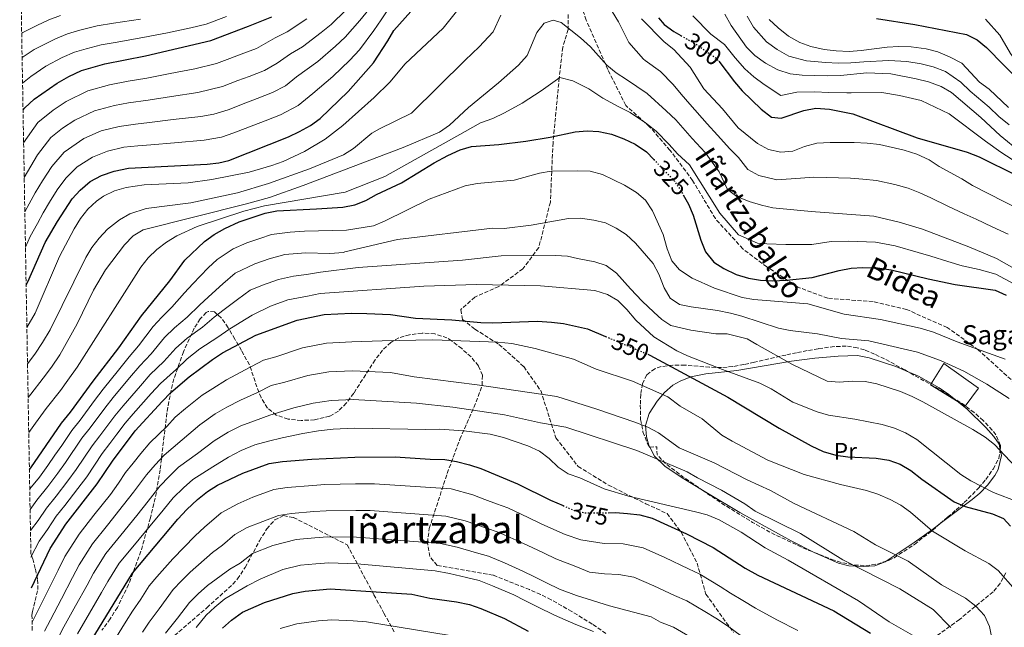
# Model space of a CAD drawing. Units: metres. Extents: x 620280 to 623708, y 4775762 to 4778136.
# Drawn here: x 620309 to 620723, y 4776065 to 4776320 of the extents above; entities that cross this region are included whole.
import ezdxf
from ezdxf.enums import TextEntityAlignment as Align

# ---------------------------------------------------------------- set-up
doc = ezdxf.new("R2010")
doc.units = ezdxf.units.M
doc.header["$MEASUREMENT"] = 0
doc.linetypes.add('DGN Style 3', pattern=[2.435891, 1.739922, -0.695969])
doc.linetypes.add('DGN Style 5', pattern=[1.217945, 0.521977, -0.695969])
for name, color, linetype, lineweight in [('Caseta-cabaña', 1, 'Continuous', 0), ('Cota de curva de nivel directora', 7, 'Continuous', 0), ('Curva de nivel directora', 30, 'Continuous', 30), ('Curva de nivel directora no vista', 30, 'DGN Style 5', 30), ('Curva de nivel intermedia', 30, 'Continuous', 0), ('Etiqueta de uso rústico', 92, 'Continuous', 0), ('Línea de cambio de uso (parcela vista)', 92, 'Continuous', 0), ('Senda', 7, 'DGN Style 3', 0), ('Texto de Borda', 7, 'Continuous', 0), ('Texto de Área (paraje) menor', 7, 'Continuous', 0), ('Zona arbolada', 92, 'DGN Style 3', 0)]:
    doc.layers.add(name, color=color, linetype=linetype, lineweight=lineweight)
doc.styles.add('Style-Arial', font='arial.ttf')

msp = doc.modelspace()

# ---------------------------------------------------------------- linework, layer by layer
at = {"layer": 'Caseta-cabaña', "color": 1, "linetype": 'Continuous', "lineweight": 0}
msp.add_polyline3d([(620711.68, 4776165.15, 335.82), (620706.16, 4776157.62, 338.21), (620691.61, 4776166.56, 337.93), (620697.13, 4776175.5, 335.15)], close=True, dxfattribs=at)
msp.add_polyline3d([(620697.13, 4776175.5, 335.15), (620691.61, 4776166.56, 337.93), (620706.16, 4776157.62, 338.21), (620711.68, 4776165.15, 335.82), (620697.13, 4776175.5, 335.15)], dxfattribs=at)
at = {"layer": 'Curva de nivel directora', "color": 30, "linetype": 'Continuous', "lineweight": 30, "flags": 128}
for points, elevation in [([(620311.91, 4776208.33), (620312.64, 4776209.75), (620319.93, 4776226.26), (620325.02, 4776235.02), (620331.24, 4776244.53), (620334.56, 4776248.26), (620338.85, 4776251.8), (620343.54, 4776254.37), (620348.87, 4776256.19), (620354.85, 4776257.46), (620387.89, 4776259.14), (620392.87, 4776259.73), (620396.96, 4776260.74), (620422.06, 4776270.64), (620426.68, 4776272.83), (620431.28, 4776275.42), (620435.37, 4776278.29), (620447.11, 4776289.58), (620457.76, 4776301.68), (620463.78, 4776310.86), (620466.27, 4776315.22), (620473.41, 4776323.15)], 300), ([(620310.61, 4776281.96), (620311.34, 4776282.77), (620315.33, 4776286.44), (620324.93, 4776293.16), (620329.9, 4776295.96), (620335.1, 4776298.38), (620345, 4776301.23), (620361.98, 4776304.59), (620389.39, 4776311.08), (620405.24, 4776316.98), (620415.08, 4776321)], 275), ([(620577.36, 4776320.6), (620579.73, 4776317.73), (620583.78, 4776314.81), (620586.8, 4776313.09)], 300), ([(620668.95, 4776320.3), (620684.97, 4776317.8), (620706.74, 4776313.55), (620711.18, 4776311.26), (620715.12, 4776308.06), (620729.76, 4776293.14)], 275), ([(620602.67, 4776302.3), (620609.25, 4776293.68), (620612.56, 4776289.93), (620620.56, 4776282.15), (620624.77, 4776278.87), (620628.91, 4776278.43), (620638.36, 4776281.62), (620643.47, 4776282.58), (620649.16, 4776282.27), (620659, 4776280.24), (620685.97, 4776270.24), (620706.92, 4776264.16), (620711.97, 4776262.19), (620727.84, 4776254.4)], 300), ([(620313.27, 4776131.02), (620313.92, 4776131.8), (620326.77, 4776150.54), (620330.49, 4776155.05), (620340.08, 4776168.12), (620350.81, 4776182.03), (620360.39, 4776195.49), (620372.26, 4776210.24), (620378.53, 4776218.82), (620386.8, 4776226.7), (620390.88, 4776229.59), (620395.32, 4776232.16), (620401.36, 4776234.89), (620412.2, 4776238.57), (620417.09, 4776239.6), (620433.76, 4776240.42), (620444.83, 4776241.08), (620449.85, 4776242.04), (620454.47, 4776243.95), (620458.93, 4776246.44), (620469.5, 4776251.28), (620483.25, 4776259.71), (620488.99, 4776262.8), (620494.06, 4776265.13), (620498.86, 4776266.58), (620510.41, 4776267.4), (620521.75, 4776268.72), (620531.96, 4776270.42), (620542.36, 4776272.75), (620547.39, 4776273.16), (620552.38, 4776272.89), (620557.6, 4776271.76), (620562.88, 4776269.82), (620567.62, 4776267.56), (620572.29, 4776264.38), (620575.39, 4776261.11)], 325), ([(620587.72, 4776246.33), (620589.93, 4776242.3), (620591.97, 4776237.73), (620595.1, 4776227.31), (620597.16, 4776222.32), (620600.57, 4776218.01), (620604.8, 4776215.34), (620609.96, 4776212.92), (620615.12, 4776211.3), (620620.27, 4776210.47), (620625.3, 4776210.25), (620631.17, 4776210.48), (620641.93, 4776211.63), (620653.29, 4776214.56), (620658.22, 4776215.52), (620663.21, 4776215.84), (620669.31, 4776215.63), (620675.01, 4776214.87), (620690.67, 4776211.05), (620701.95, 4776208.71), (620718.74, 4776206.33), (620723.33, 4776204.22)], 325), ([(620314.15, 4776081.34), (620322.05, 4776097.96), (620328.6, 4776108.06), (620341.76, 4776125.01), (620348.15, 4776134.6), (620357.74, 4776147.25), (620368.97, 4776159.63), (620372.72, 4776163.36), (620380.33, 4776169.91), (620390.15, 4776177.21), (620394.33, 4776179.95), (620408.32, 4776187.39), (620425.65, 4776193.7), (620437.08, 4776196.04), (620448.52, 4776196.61), (620454.94, 4776196.53), (620464.94, 4776196.06), (620475.34, 4776194.59), (620490.62, 4776193.78), (620502.81, 4776192.67), (620507.8, 4776192.52), (620526.63, 4776193.21), (620532.5, 4776192.91), (620537.46, 4776192.26), (620547.62, 4776190.08), (620555.19, 4776186.87)], 350), ([(620572.86, 4776179.37), (620573.69, 4776179.01), (620606.44, 4776161.37), (620628.06, 4776148.44), (620641.44, 4776140.9), (620646.54, 4776138.66), (620651.9, 4776137.06), (620656.85, 4776136.35), (620668.81, 4776135.77), (620674.15, 4776134.9), (620678.85, 4776133.21), (620683.37, 4776130.59), (620687.93, 4776126.93), (620701.57, 4776117.48), (620706.14, 4776115.45), (620717.56, 4776112.5), (620722.2, 4776110.51), (620725.22, 4776107.29)], 350), ([(620339.26, 4776059.2), (620356.62, 4776087.6), (620375.59, 4776110.18), (620379.32, 4776114.3), (620383.84, 4776118.46), (620388.01, 4776121.81), (620392.26, 4776124.44), (620402.93, 4776129.47), (620413.88, 4776133.56), (620419.54, 4776134.38), (620431.82, 4776135.38), (620449.88, 4776136.27), (620466.81, 4776136.31), (620481.59, 4776135.33), (620487.65, 4776135.22), (620492.57, 4776134.36), (620497.98, 4776132.93), (620502.77, 4776131.49), (620518.18, 4776125.03), (620532.05, 4776118.14), (620537.3, 4776115.88)], 375), ([(620556.31, 4776112.89), (620559.3, 4776112.93), (620564.35, 4776112.6), (620569.5, 4776112.01), (620574.76, 4776110.59), (620589.19, 4776104.1), (620600.4, 4776098.26), (620613.84, 4776089.66), (620619.15, 4776086.71), (620651.07, 4776071.74), (620666.45, 4776062.43)], 375), ([(620394.34, 4776064.51), (620398.12, 4776067.85), (620402.68, 4776071.22), (620411.93, 4776075.27), (620423.94, 4776078.96), (620429.01, 4776079.99), (620439.59, 4776080.91), (620460.91, 4776079.59), (620473.77, 4776078.74), (620481.33, 4776077.11), (620492.56, 4776075.48), (620498, 4776074.35), (620502.75, 4776072.78), (620512.76, 4776068.46), (620522.69, 4776063.27)], 400)]:
    msp.add_lwpolyline(points, dxfattribs=dict(at, elevation=elevation))
at = {"layer": 'Curva de nivel directora no vista', "color": 30, "linetype": 'DGN Style 5', "lineweight": 30, "flags": 128}
for points, elevation in [([(620586.8, 4776313.09), (620593.61, 4776309.21), (620601.87, 4776303.36), (620602.67, 4776302.3)], 300), ([(620575.39, 4776261.11), (620584.08, 4776251.95), (620586.9, 4776247.83), (620587.72, 4776246.33)], 325), ([(620555.19, 4776186.87), (620572.86, 4776179.37)], 350), ([(620537.3, 4776115.88), (620542.04, 4776113.84), (620546.93, 4776112.79), (620556.31, 4776112.89)], 375)]:
    msp.add_lwpolyline(points, dxfattribs=dict(at, elevation=elevation))
at = {"layer": 'Curva de nivel intermedia', "color": 30, "linetype": 'Continuous', "lineweight": 0, "flags": 128}
for points, elevation in [([(620311.62, 4776224.36), (620313.61, 4776228.78), (620316.62, 4776234.29), (620319.08, 4776238.75), (620321.74, 4776243.19), (620325, 4776248.33), (620328.61, 4776253.2), (620333.34, 4776258), (620339.82, 4776262.12), (620346.11, 4776264.63), (620352.88, 4776266.22), (620358.83, 4776266.81), (620364.26, 4776267.29), (620374.2, 4776268.16), (620386.6, 4776269.16), (620393.86, 4776270.43), (620399.17, 4776272.28), (620407.55, 4776275.56), (620412.21, 4776277.37), (620418.7, 4776279.9), (620426.07, 4776283.73), (620432.23, 4776288.8), (620440.71, 4776295.86), (620447.74, 4776302.84), (620451.82, 4776307.04), (620457.89, 4776315.16), (620461.02, 4776319.65), (620474.31, 4776339.84)], 295), ([(620554.82, 4776328.42), (620560.55, 4776318.89), (620564.99, 4776310.17), (620571.07, 4776303.18), (620571.86, 4776302.58), (620578.22, 4776297.97), (620583.51, 4776292.58), (620586.94, 4776288.53), (620590.5, 4776284.28), (620597.87, 4776276.12), (620602.23, 4776271.24), (620607.34, 4776265.63), (620610.96, 4776261.88), (620614.95, 4776256.95), (620619.51, 4776254.4), (620627.13, 4776252.5), (620637.02, 4776253.2), (620642.66, 4776253.62), (620647.94, 4776253.61), (620657.98, 4776253.21), (620663.23, 4776252.85), (620668.96, 4776252.3), (620676.59, 4776250.6), (620682.15, 4776249.03), (620687.12, 4776247.11), (620691.7, 4776244.96), (620698.82, 4776241.49), (620705.72, 4776238.31), (620710.7, 4776236.13), (620717.47, 4776232.91), (620724.24, 4776229.78)], 310), ([(620311.11, 4776253.56), (620312.52, 4776255.94), (620316.71, 4776263.08), (620322.34, 4776270.38), (620327.19, 4776274.3), (620332.37, 4776277.64), (620340.61, 4776281.5), (620348.94, 4776283.72), (620354.82, 4776284.89), (620363.12, 4776285.94), (620372.95, 4776287.53), (620384.02, 4776289.18), (620394.28, 4776291.68), (620400.81, 4776294.19), (620405.48, 4776295.97), (620411.97, 4776298.44), (620417.29, 4776301.5), (620422.95, 4776305.41), (620427.89, 4776308.43), (620435.78, 4776314.34), (620439.95, 4776317.75), (620446.11, 4776323.76)], 285), ([(620455.78, 4776324.08), (620452, 4776319.46), (620445.88, 4776312.39), (620441.76, 4776308.59), (620434.3, 4776302.15), (620425.48, 4776295.84), (620420.86, 4776292.04), (620415.33, 4776289.17), (620408.85, 4776286.67), (620404.18, 4776284.88), (620396.72, 4776281.98), (620390.76, 4776280.13), (620385.31, 4776279.17), (620373.58, 4776277.85), (620363.69, 4776276.62), (620357.83, 4776275.9), (620350.91, 4776274.97), (620343.36, 4776273.07), (620336.09, 4776269.88), (620327.84, 4776264.19), (620322.66, 4776258.14), (620318.76, 4776252.14), (620315.72, 4776247.18), (620313.14, 4776242.49), (620311.36, 4776239.08)], 290), ([(620312.22, 4776190.57), (620315.7, 4776196.63), (620325.86, 4776220.47), (620332.07, 4776232.07), (620334.71, 4776236.34), (620337.8, 4776240.24), (620341.49, 4776243.68), (620344.39, 4776245.67), (620349.06, 4776247.92), (620353.85, 4776249.33), (620361.47, 4776250.44), (620379.93, 4776251.35), (620389.82, 4776252.73), (620405.51, 4776255.82), (620415.11, 4776258.56), (620419.81, 4776260.27), (620428.81, 4776264.43), (620437.41, 4776269.6), (620444.88, 4776275.4), (620458.08, 4776287.07), (620464.6, 4776293.52), (620471.02, 4776301.29), (620487.05, 4776316.24), (620493.69, 4776324.52)], 305), ([(620690.71, 4776293.74), (620685.57, 4776295.01), (620674.88, 4776297), (620664.8, 4776297.45), (620653.79, 4776296.34), (620648.29, 4776296.25), (620637.67, 4776296.41), (620632.71, 4776297.06), (620627.44, 4776298.68), (620622.34, 4776301.55), (620617.88, 4776304.73), (620614.34, 4776308.25), (620607.83, 4776317.34), (620605.17, 4776322.08)], 290), ([(620310.04, 4776314.08), (620310.49, 4776314.38), (620316.42, 4776317.35), (620321.45, 4776319.7), (620326.4, 4776321.54)], 260), ([(620310.22, 4776303.84), (620315.3, 4776307.31), (620324.27, 4776311.79), (620329.3, 4776313.82), (620334.42, 4776315.33), (620341.69, 4776317.21), (620348.61, 4776318.24), (620359.85, 4776319.93)], 265), ([(620310.41, 4776293.17), (620313.94, 4776295.97), (620320.11, 4776300.23), (620327.09, 4776303.87), (620332.2, 4776306.1), (620337.16, 4776307.54), (620343.35, 4776309.22), (620349.25, 4776310.22), (620360.91, 4776312.26), (620371.23, 4776314.27), (620381.1, 4776316.35), (620387.45, 4776317.86), (620395.97, 4776321.06)], 270), ([(620310.85, 4776268.16), (620316.84, 4776276.57), (620323.31, 4776281.8), (620328.65, 4776285.4), (620337.85, 4776289.94), (620346.97, 4776292.47), (620354.81, 4776294.03), (620362.55, 4776295.27), (620372.33, 4776297.21), (620382.73, 4776299.19), (620391.83, 4776301.38), (620397.44, 4776303.51), (620402.12, 4776305.27), (620408.6, 4776307.71), (620416.41, 4776312.14), (620421.48, 4776314.72), (620429.8, 4776320.09)], 280), ([(620312.49, 4776175.34), (620315.53, 4776179.44), (620318.84, 4776184.28), (620321.94, 4776189.69), (620336.99, 4776219.95), (620339.5, 4776224.22), (620342.53, 4776228.16), (620346.09, 4776231.82), (620351.09, 4776235.81), (620355.49, 4776238.26), (620362.35, 4776240.49), (620381.12, 4776242.98), (620400.68, 4776247.12), (620413.64, 4776251.04), (620430.88, 4776257.13), (620445.08, 4776263.05), (620449.31, 4776265.71), (620457.09, 4776272.09), (620460.29, 4776274.03), (620473.75, 4776280.59), (620496.2, 4776302.75), (620502.08, 4776308.35), (620508, 4776314.62), (620511.17, 4776321.68)], 310), ([(620312.74, 4776161.19), (620313.9, 4776162.69), (620319.1, 4776169.42), (620322.49, 4776174), (620326.11, 4776179.15), (620333.35, 4776192.1), (620340.14, 4776206.21), (620345.27, 4776214.74), (620353.24, 4776225.35), (620356.84, 4776229.04), (620361.05, 4776231.63), (620404.49, 4776242.43), (620414.1, 4776245.17), (620428.27, 4776250.12), (620470.24, 4776266.13), (620485.39, 4776272.58), (620489.6, 4776275.49), (620497.6, 4776282.93), (620510.22, 4776293.24), (620518.66, 4776300.69), (620522.31, 4776304.72), (620526.27, 4776314.45), (620529.43, 4776318.29), (620533.12, 4776319.5), (620536.55, 4776318.54), (620544.7, 4776312.12), (620548.85, 4776308.36), (620555.7, 4776300.73), (620559.65, 4776297.43), (620563.91, 4776294.68), (620572.69, 4776288.72), (620580.55, 4776281.45), (620584.64, 4776277.75), (620591.48, 4776269.95), (620596.99, 4776264.02), (620602.91, 4776255.92), (620606.31, 4776248.58), (620610.31, 4776245.58), (620615.42, 4776243.48), (620620.57, 4776241.92), (620625.46, 4776240.88), (620641.5, 4776239.31), (620667.73, 4776237.27), (620678.38, 4776234.78), (620688.17, 4776231.8), (620707.71, 4776224.4), (620719.23, 4776219.58), (620729.93, 4776213.6)], 315), ([(620570.27, 4776320.17), (620579.81, 4776310.49), (620583.76, 4776307.21), (620590.66, 4776299.83), (620596.36, 4776290.81), (620604.25, 4776282.29), (620610.86, 4776274.43), (620619.02, 4776267.84), (620623.6, 4776265.32), (620628.8, 4776264.11), (620633.78, 4776264.53), (620638.64, 4776266.49), (620643.82, 4776267.93), (620649.4, 4776268.3), (620659.5, 4776268.28), (620665.02, 4776267.95), (620670.2, 4776267.33), (620680.58, 4776265.08), (620685.91, 4776263.29), (620691.08, 4776260.9), (620695.24, 4776258.12), (620704.8, 4776252.96), (620709.24, 4776250.14), (620729.25, 4776239.98)], 305), ([(620591.76, 4776321.38), (620599.32, 4776313.67), (620605.09, 4776309.3), (620609.62, 4776303.82), (620613.57, 4776299.2), (620617.45, 4776295.74), (620621.79, 4776292.56), (620628.74, 4776287.97), (620635.53, 4776289.34), (620643.07, 4776289.46), (620648.73, 4776289.26), (620656.41, 4776289.05), (620658.22, 4776289.09), (620671.22, 4776289.15), (620678.6, 4776287.93), (620687.7, 4776285.92), (620699.45, 4776280.29), (620714.74, 4776268.83), (620721.08, 4776264.19), (620728.62, 4776259.3)], 295), ([(620614.61, 4776321.23), (620617.31, 4776316.55), (620622.75, 4776310.51), (620627.15, 4776307.18), (620632.05, 4776304.44), (620639.53, 4776302.48), (620647.65, 4776301.74), (620652.88, 4776301.48), (620658.12, 4776301.65), (620663.63, 4776302.1), (620674.11, 4776302.62), (620681.64, 4776302.2), (620687.68, 4776301.29), (620692.66, 4776300.02), (620697.85, 4776298.01), (620704.3, 4776293.53), (620708.21, 4776289.78), (620716.26, 4776282.99), (620720.34, 4776279.18), (620724.68, 4776275.67)], 285), ([(620623.88, 4776319.83), (620627.63, 4776316.3), (620631.96, 4776312.82), (620636.66, 4776310.19), (620641.39, 4776308.55), (620647.01, 4776307.24), (620651.97, 4776306.63), (620657.48, 4776306.46), (620662.47, 4776306.76), (620673.33, 4776308.24), (620678.32, 4776308.49), (620683.48, 4776308.32), (620689.78, 4776307.56), (620694.61, 4776306.3), (620699.59, 4776304.24), (620704.78, 4776301.51), (620712.21, 4776293.61), (620716.24, 4776290.63), (620724.35, 4776282.96)], 280), ([(620714.71, 4776319.97), (620720.63, 4776313.25), (620725.13, 4776305.63), (620728.83, 4776300.53), (620732.78, 4776297.46), (620737.25, 4776294.87), (620746.07, 4776288.98), (620750.66, 4776287.01), (620760.82, 4776284.46), (620765.92, 4776283.89), (620776.04, 4776284.24), (620785.96, 4776286.34), (620791.43, 4776286.87), (620796.7, 4776286.97), (620811.76, 4776284.46), (620817.45, 4776284.21), (620822.22, 4776282.69), (620827.08, 4776279.74), (620831.1, 4776276.63), (620835, 4776272.86), (620837.7, 4776268.65), (620839.88, 4776264.09), (620844.01, 4776249.38), (620848.44, 4776228.96)], 270), ([(620313, 4776146.55), (620315.82, 4776150.42), (620320.34, 4776156.62), (620326.27, 4776164.25), (620329.45, 4776168.56), (620333.39, 4776174.01), (620360.07, 4776215.86), (620363.15, 4776219.82), (620366.76, 4776223.33), (620370.8, 4776226.41), (620375.16, 4776229.06), (620383.64, 4776232.92), (620403.25, 4776239.4), (620411.94, 4776241.63), (620445.91, 4776247.42), (620462.51, 4776253.96), (620496.17, 4776272.84), (620502.66, 4776276.52), (620507.88, 4776278.33), (620512.8, 4776280.61), (620520.2, 4776284.7), (620528.08, 4776289.88), (620535.9, 4776295.52), (620541.42, 4776294.1), (620548.12, 4776290.76), (620554.04, 4776286.81), (620560.75, 4776283.22), (620565.47, 4776280.84), (620571.99, 4776276.44), (620576.42, 4776272.92), (620581.83, 4776267.37), (620585.33, 4776263.54), (620590.35, 4776258.89), (620603.1, 4776238.61), (620610.91, 4776229.56), (620619, 4776225.99), (620622.87, 4776225.68), (620630.8, 4776225.44), (620641.71, 4776225.47), (620649.89, 4776226.74), (620657.34, 4776226.83), (620668.52, 4776226.45), (620676.7, 4776224.82), (620686.45, 4776222.15), (620691.76, 4776220.54), (620698.88, 4776218.26), (620704.83, 4776216.55), (620712.08, 4776214.89), (620718.98, 4776212.95), (620726.63, 4776208.91)], 320), ([(620729.41, 4776264.21), (620720.89, 4776271.2), (620712.65, 4776278.78), (620700.4, 4776289.19), (620696.1, 4776291.77), (620690.71, 4776293.74)], 290), ([(620313.42, 4776122.86), (620317.46, 4776127.84), (620320.95, 4776132.72), (620324.01, 4776137.04), (620326.83, 4776141.17), (620331.05, 4776147.35), (620334.62, 4776151.76), (620340.67, 4776159.94), (620344.28, 4776164.69), (620350.74, 4776172.75), (620355.19, 4776178.29), (620359.03, 4776182.86), (620365.18, 4776190.97), (620368.85, 4776194.95), (620373.07, 4776199.08), (620378.44, 4776205.12), (620381.83, 4776208.9), (620388.32, 4776215.63), (620392.04, 4776219.18), (620398.86, 4776223.55), (620404.63, 4776226.08), (620410, 4776227.94), (620414.89, 4776229.6), (620422.8, 4776230.62), (620428.76, 4776231.06), (620446.44, 4776231.44), (620457.76, 4776233.21), (620462.36, 4776235.17), (620481.13, 4776244.5), (620496.28, 4776250.1), (620501.2, 4776250.97), (620516.78, 4776252.44), (620527.4, 4776255.42), (620532.34, 4776256.19), (620543.32, 4776256.4), (620548.65, 4776256.18), (620553.91, 4776254.76), (620563.09, 4776250.39), (620568.14, 4776247.25), (620571.96, 4776244.03), (620574.87, 4776239.57), (620579.37, 4776229.62), (620580.97, 4776223.57), (620582.93, 4776218.58), (620586.19, 4776214.79), (620591.47, 4776211.29), (620600.94, 4776207.18), (620612.5, 4776203.15), (620617.43, 4776202.31), (620640.08, 4776200.49), (620655.38, 4776196.19), (620670.66, 4776193.98), (620687.2, 4776190.29), (620692.83, 4776188.7), (620702.75, 4776184.56), (620722.99, 4776177.26)], 330), ([(620313.57, 4776114.3), (620316.38, 4776118.14), (620321.01, 4776123.88), (620325.16, 4776129.52), (620328.45, 4776134.03), (620335.32, 4776144.16), (620338.76, 4776148.47), (620344.94, 4776156.77), (620348.49, 4776161.25), (620355.3, 4776169.47), (620359.58, 4776174.56), (620364.36, 4776179.62), (620369.97, 4776186.45), (620374.17, 4776190.51), (620379.49, 4776194.89), (620384.62, 4776200), (620388.45, 4776203.52), (620394.5, 4776209), (620399.73, 4776213.4), (620407.9, 4776217.26), (620413.91, 4776219.38), (620420.51, 4776221.24), (620429.2, 4776221.97), (620439.34, 4776221.69), (620445.15, 4776222.03), (620445.65, 4776222.39), (620467.79, 4776227.49), (620507.7, 4776232.31), (620512.6, 4776232.17), (620523.88, 4776233.48), (620539.67, 4776236.29), (620544.67, 4776236.49), (620550.23, 4776235.66), (620555.12, 4776234.5), (620559.63, 4776232.35), (620563.85, 4776229.59), (620567.7, 4776226), (620575.1, 4776217.43), (620577.49, 4776213.04), (620579.77, 4776207.2), (620582.29, 4776202.89), (620586.19, 4776200.31), (620591.08, 4776199.27), (620602.12, 4776197.8), (620607.56, 4776196.66), (620612.4, 4776195.41), (620627.72, 4776190.32), (620632.61, 4776189.29), (620644.19, 4776187.92), (620654.24, 4776185.99), (620665.63, 4776185.01), (620686.11, 4776180.24), (620695.75, 4776176.78), (620705.58, 4776172.23), (620715.26, 4776166.81), (620724.59, 4776160.82)], 335), ([(620313.73, 4776105.42), (620316.89, 4776109.69), (620320.45, 4776114.78), (620324.56, 4776119.92), (620329.37, 4776126.31), (620332.88, 4776131.02), (620339.6, 4776140.98), (620342.9, 4776145.17), (620349.21, 4776153.6), (620352.69, 4776157.82), (620359.85, 4776166.19), (620363.96, 4776170.83), (620369.68, 4776176.39), (620374.76, 4776181.93), (620379.5, 4776186.08), (620385.91, 4776190.69), (620390.8, 4776194.88), (620395.07, 4776198.15), (620400.67, 4776202.37), (620405.94, 4776206.32), (620411.17, 4776208.44), (620417.83, 4776210.82), (620424.22, 4776212.16), (620429.65, 4776212.88), (620435.44, 4776213.76), (620451.25, 4776215.74), (620495.08, 4776218.84), (620511.35, 4776220.74), (620534.09, 4776220.8), (620539.14, 4776220.48), (620543.33, 4776219.5), (620550.62, 4776218.19), (620555.42, 4776216.57), (620559.76, 4776213.43), (620565.69, 4776206.83), (620570.58, 4776201.71), (620575.46, 4776197.08), (620578.8, 4776193.92), (620582.62, 4776191.52), (620590.93, 4776189.49), (620601.48, 4776188.02), (620606.24, 4776187.89), (620614.55, 4776185.86), (620618.66, 4776183.47), (620633.69, 4776175.05), (620648.26, 4776168.11), (620653.25, 4776167.68), (620658.9, 4776168.11), (620664.13, 4776167.98), (620669.11, 4776166.92), (620679, 4776163.7), (620683.92, 4776161.72), (620688.37, 4776159.46), (620709.41, 4776147.83), (620714.54, 4776144.66), (620718.46, 4776141.57), (620733.76, 4776125.28)], 340), ([(620313.92, 4776094.26), (620317.39, 4776101.02), (620320.83, 4776105.92), (620324.53, 4776111.42), (620328.11, 4776115.97), (620333.58, 4776123.11), (620337.32, 4776128.01), (620343.88, 4776137.79), (620347.04, 4776141.88), (620350.04, 4776145.87), (620353.47, 4776150.42), (620356.9, 4776154.39), (620364.41, 4776162.91), (620368.34, 4776167.1), (620375, 4776173.15), (620379.55, 4776177.41), (620384.82, 4776181.64), (620392.33, 4776186.49), (620396.98, 4776189.77), (620401.7, 4776192.77), (620406.84, 4776195.73), (620414.44, 4776199.63), (620421.74, 4776202.26), (620430.1, 4776203.79), (620435.32, 4776204.86), (620478.88, 4776207.95), (620501.05, 4776208.64), (620527.92, 4776208.16), (620550.71, 4776206.2), (620555.99, 4776204.51), (620560.27, 4776201.94), (620564.12, 4776198.19), (620567.92, 4776193.74), (620575.47, 4776186.71), (620585.04, 4776180.81), (620589.59, 4776178.73), (620604.32, 4776172.98), (620619.97, 4776167.25), (620624.71, 4776164.9), (620633.8, 4776159.32), (620643.94, 4776155.24), (620648.73, 4776153.78), (620659.88, 4776152.18), (620671.31, 4776149.92), (620676.49, 4776148.41), (620681.06, 4776146.39), (620685.79, 4776143.6), (620704.33, 4776128.98), (620708.54, 4776126.29), (620718.02, 4776121.41), (620728.2, 4776117.52)], 345), ([(620314.4, 4776066.98), (620316.34, 4776070.94), (620320.81, 4776079.87), (620325.29, 4776088.81), (620328.1, 4776094.48), (620334.2, 4776103.97), (620340.39, 4776111.82), (620347.3, 4776120.59), (620350.74, 4776125.37), (620353.64, 4776129.72), (620356.8, 4776133.73), (620360.12, 4776137.75), (620363.79, 4776142.16), (620370.92, 4776149.04), (620374.53, 4776153.02), (620378.76, 4776156.58), (620385.78, 4776162.17), (620390.25, 4776165.02), (620396.03, 4776168.64), (620403.9, 4776172.79), (620411.56, 4776176.87), (620416.78, 4776178.36), (620427.88, 4776182.08), (620438.02, 4776184.01), (620448.66, 4776184.54), (620461.39, 4776185.06), (620482.61, 4776185.38), (620510, 4776184.43), (620515.79, 4776183.85), (620525.65, 4776181.85), (620541.72, 4776177.3), (620551.25, 4776173.09), (620566.53, 4776168.09), (620581.35, 4776161.5), (620586.44, 4776157.68), (620595.7, 4776152.23), (620604, 4776145.5), (620608.28, 4776142.91), (620623.26, 4776134.92), (620638.55, 4776129.01), (620653.83, 4776124.74), (620664.77, 4776122.28), (620669.51, 4776120.72), (620674.68, 4776118.42), (620679.14, 4776116.06), (620683.2, 4776113.13), (620692.36, 4776105.23), (620706.14, 4776096.98), (620716.01, 4776091.65), (620720.05, 4776088.71), (620727.1, 4776080.55)], 355), ([(620319.65, 4776063.18), (620322.07, 4776068.01), (620326.73, 4776076.84), (620331.39, 4776085.67), (620334.15, 4776090.99), (620339.81, 4776099.88), (620346.06, 4776107.68), (620352.85, 4776116.17), (620356.95, 4776121.57), (620362.43, 4776128.87), (620366.05, 4776132.93), (620369.85, 4776137.08), (620377.39, 4776143.43), (620384.8, 4776149.81), (620391.24, 4776154.43), (620396.15, 4776157.16), (620401.91, 4776160.07), (620409.06, 4776163.29), (620414.8, 4776166.35), (620420.54, 4776167.61), (620430.12, 4776170.47), (620438.97, 4776171.97), (620448.96, 4776172.47), (620464.85, 4776171.7), (620474.86, 4776169.92), (620501.28, 4776166.6), (620534.65, 4776161.65), (620551.53, 4776156.32), (620567.44, 4776150.88), (620572.91, 4776148.73), (620577.33, 4776146.4), (620586.07, 4776140.1), (620600.72, 4776133.8), (620614.62, 4776126.76), (620624.47, 4776122.18), (620634.37, 4776116.82), (620659.34, 4776105.02), (620668.48, 4776099.48), (620682.15, 4776092.65), (620696.17, 4776082.68), (620706.3, 4776077.02), (620710.61, 4776073.65), (620714.2, 4776069.72), (620716.33, 4776065.19), (620717.28, 4776060.26)], 360), ([(620325.25, 4776060.09), (620327.8, 4776065.07), (620332.64, 4776073.81), (620337.49, 4776082.54), (620340.2, 4776087.51), (620345.41, 4776095.79), (620351.72, 4776103.54), (620358.39, 4776111.75), (620363.16, 4776117.78), (620368.06, 4776124.02), (620371.98, 4776128.11), (620375.9, 4776131.99), (620383.85, 4776137.81), (620390.85, 4776143.03), (620396.7, 4776146.69), (620402.06, 4776149.29), (620407.79, 4776151.51), (620414.21, 4776153.79), (620424.3, 4776156.87), (620432.35, 4776158.85), (620439.91, 4776159.94), (620449.27, 4776160.4), (620475.81, 4776158.91), (620491, 4776157.2), (620512.79, 4776154.03), (620527.83, 4776150.67), (620538.43, 4776148.78), (620568.28, 4776139.03), (620589.44, 4776130.13), (620593.72, 4776127.56), (620603.83, 4776122.42), (620613.63, 4776116.66), (620617.93, 4776113.56), (620636.98, 4776104.17), (620654.76, 4776093.11), (620678.76, 4776080.99), (620692.75, 4776072.29), (620700.09, 4776064.77)], 365), ([(620333.53, 4776062.14), (620338.56, 4776070.77), (620343.59, 4776079.4), (620346.25, 4776084.02), (620351.02, 4776091.69), (620357.39, 4776099.4), (620363.94, 4776107.34), (620369.38, 4776113.98), (620373.69, 4776119.16), (620377.91, 4776123.28), (620381.95, 4776126.9), (620390.32, 4776132.19), (620396.89, 4776136.25), (620402.16, 4776138.96), (620407.97, 4776141.42), (620413.66, 4776142.94), (620419.37, 4776144.28), (620428.06, 4776146.12), (620434.58, 4776147.24), (620440.86, 4776147.9), (620449.58, 4776148.33), (620479.66, 4776147.85), (620485.34, 4776148.01), (620495.73, 4776147.3), (620506.67, 4776145.83), (620512.3, 4776144.42), (620522.48, 4776140.93), (620527.4, 4776138.77), (620531.42, 4776135.67), (620535.28, 4776132.01), (620539.47, 4776129.28), (620544.38, 4776127.53), (620554.59, 4776122.9), (620564.84, 4776119.79), (620592.99, 4776113.29), (620597.88, 4776111.96), (620602.89, 4776109.89), (620612.12, 4776104.72), (620622.18, 4776098.12), (620631.76, 4776092.97), (620661.37, 4776075.88), (620674.18, 4776067.13), (620688.97, 4776058.74)], 370), ([(620349.17, 4776059.74), (620353.93, 4776067.38), (620356.61, 4776071.61), (620360.03, 4776076.58), (620363.49, 4776082.24), (620366.74, 4776086.05), (620370.07, 4776089.78), (620373.55, 4776093.51), (620382.86, 4776103.2), (620386.8, 4776106.79), (620393.75, 4776112.8), (620400.77, 4776116.61), (620407.13, 4776119.37), (620415.89, 4776122.64), (620421.44, 4776123.5), (620432.26, 4776124.39), (620437.37, 4776124.68), (620450.13, 4776125.05), (620458.15, 4776125.07), (620490.33, 4776122.91), (620499.47, 4776120.47), (620504.42, 4776118.4), (620509.36, 4776116.67), (620514.14, 4776114.89), (620522.61, 4776110.85), (620528.19, 4776108.2), (620533.39, 4776105.88), (620538.17, 4776103.73), (620544.79, 4776101.59), (620554.53, 4776100.04), (620562.58, 4776099.83), (620570.91, 4776098.21), (620580.03, 4776094.18), (620590.04, 4776089.39), (620594.81, 4776087.12), (620603.23, 4776081.9), (620607.63, 4776079.13), (620612.74, 4776076.1), (620618.05, 4776072.8), (620627.04, 4776068.02), (620635.91, 4776063.47)], 380), ([(620360.78, 4776062.76), (620363.53, 4776066.96), (620367.76, 4776072.63), (620373.64, 4776080.66), (620377.08, 4776084.29), (620380.83, 4776087.94), (620390.13, 4776096.22), (620394.28, 4776099.28), (620399.49, 4776103.78), (620404.75, 4776106.64), (620411.33, 4776109.26), (620417.9, 4776111.72), (620423.33, 4776112.62), (620432.69, 4776113.4), (620437.93, 4776113.74), (620450.38, 4776113.84), (620456.39, 4776113.85), (620488.08, 4776111.46), (620496.17, 4776109.45), (620505.16, 4776106.37), (620510.11, 4776104.76), (620517.65, 4776101.33), (620524.34, 4776098.27), (620529.34, 4776095.95), (620534.3, 4776093.61), (620542.65, 4776090.39), (620548.49, 4776087.9), (620554.77, 4776087.21), (620560.8, 4776087.05), (620567.05, 4776085.84), (620575.43, 4776082.21), (620584.12, 4776078.21), (620589.23, 4776075.99), (620596.84, 4776071.44), (620601.42, 4776068.6), (620606.33, 4776065.48), (620612.19, 4776061.12)], 385), ([(620370.45, 4776062.31), (620375.5, 4776068.68), (620380.54, 4776075.28), (620384.09, 4776078.81), (620388.11, 4776082.37), (620397.39, 4776089.24), (620401.76, 4776091.76), (620406.93, 4776095.82), (620415.54, 4776099.16), (620425.22, 4776101.74), (620433.12, 4776102.4), (620438.48, 4776102.79), (620450.64, 4776102.62), (620485.83, 4776100.01), (620492.88, 4776098.43), (620500.96, 4776096.08), (620506.07, 4776094.62), (620512.68, 4776091.82), (620520.48, 4776088.33), (620525.29, 4776086.01), (620530.43, 4776083.5), (620535.84, 4776080.9), (620542.98, 4776078.11), (620556.87, 4776073.79), (620574.3, 4776069.27), (620578.2, 4776067.03), (620583.64, 4776064.86), (620590.45, 4776060.99)], 390), ([(620383.23, 4776064.73), (620387.44, 4776069.89), (620391.1, 4776073.33), (620395.39, 4776076.79), (620404.66, 4776082.26), (620410.14, 4776085.08), (620419.74, 4776089.06), (620427.12, 4776090.87), (620433.56, 4776091.41), (620439.04, 4776091.85), (620450.89, 4776091.41), (620483.58, 4776088.56), (620489.58, 4776087.41), (620496.76, 4776085.78), (620502.04, 4776084.48), (620507.72, 4776082.3), (620516.62, 4776078.39), (620521.24, 4776076.08), (620526.56, 4776073.38), (620533.77, 4776069.93), (620542.62, 4776065.95), (620550.06, 4776063.01)], 395), ([(620418.55, 4776064.33), (620425.56, 4776066.33), (620434.59, 4776067.55), (620440.27, 4776068), (620449.26, 4776067.48), (620454.84, 4776067.18), (620496.76, 4776060.34)], 405)]:
    msp.add_lwpolyline(points, dxfattribs=dict(at, elevation=elevation))
at = {"layer": 'Línea de cambio de uso (parcela vista)', "color": 92, "linetype": 'Continuous', "lineweight": 0}
for points in [[(620573.6879, 4776140.4776, 364.3982), (620573.3, 4776141.18, 364.32), (620572.29, 4776144.8, 363.75), (620572, 4776149.46, 361.98), (620573.54, 4776154.5, 359.29), (620576.81, 4776159.67, 356.28), (620579.92, 4776163.28, 354.57), (620583.47, 4776166.4, 353.02), (620586.42, 4776168.13, 352.01), (620591.01, 4776169.86, 350.64), (620597.27, 4776171.15, 348.81), (620610.34, 4776172.59, 344.55), (620633.19, 4776176.48, 340.28), (620642.97, 4776177.68, 338.25), (620647.89, 4776178.18, 337.42), (620652.81, 4776178.64, 337.08), (620661, 4776178.86, 337.08), (620665.89, 4776177.89, 337.08), (620677.09, 4776174.28, 337.08), (620681.9675, 4776172.1629, 337.1371)], [(620681.9675, 4776172.1629, 337.1371), (620686.49, 4776170.2, 337.19), (620695.19, 4776165.32, 337.78), (620699.35, 4776162.53, 338.05), (620701.4205, 4776160.8703, 338.0748)], [(620701.4205, 4776160.8703, 338.0748), (620706.86, 4776156.51, 338.14), (620714.81, 4776148.6, 338.14), (620718.16, 4776144.91, 338.14), (620720.46, 4776141.65, 338.14), (620720.8918, 4776139.3538, 338.9447)], [(620595.812, 4776122.3955, 368.4083), (620588.06, 4776127.18, 368.02), (620583.93, 4776129.74, 367.25), (620580.05, 4776132.49, 366.08), (620575.78, 4776136.69, 364.82), (620573.6879, 4776140.4776, 364.3982)], [(620720.8918, 4776139.3538, 338.9447), (620721.34, 4776136.97, 339.78), (620720.01, 4776131.07, 341.62), (620718.63, 4776128.49, 342.41), (620715.54, 4776124.48, 343.83), (620712.26, 4776121.09, 345.3), (620709.06, 4776118.39, 346.68), (620695.6385, 4776108.3158, 353.5848)], [(620642.7663, 4776096.2367, 366.4151), (620633.02, 4776101.06, 366.95), (620611.49, 4776112.93, 368.26), (620598.64, 4776120.65, 368.55), (620595.812, 4776122.3955, 368.4083)], [(620695.6385, 4776108.3158, 353.5848), (620692.46, 4776105.93, 355.22), (620684.72, 4776100.41, 357.97), (620673.0102, 4776092.5552, 361.4965)], [(620673.0102, 4776092.5552, 361.4965), (620672.6, 4776092.28, 361.62), (620668.21, 4776090.63, 363.69), (620663.55, 4776090.35, 365.65), (620657.28, 4776090.66, 365.94), (620652.94, 4776091.76, 365.88), (620643.77, 4776095.74, 366.36), (620642.7663, 4776096.2367, 366.4151)]]:
    msp.add_polyline3d(points, dxfattribs=at)
at = {"layer": 'Senda', "color": 7, "linetype": 'DGN Style 3', "lineweight": 0}
for points in [[(620727.19, 4776167.12, 332.58), (620711.64, 4776181.24, 330.05), (620698.59, 4776190.65, 329.08), (620681.54, 4776198.18, 328.46), (620667.49, 4776201.47, 328.31), (620648.42, 4776202.88, 327.97), (620635.88, 4776207.59, 326.55), (620622.83, 4776216.06, 323.14), (620612.8, 4776223.59, 321.51), (620601.26, 4776236.29, 321.11), (620591.73, 4776252.29, 321.37), (620582.2, 4776264.99, 320.74), (620573.67, 4776274.87, 320.1), (620563.63, 4776283.81, 319.11), (620556.11, 4776298.87, 315.47), (620547.07, 4776319.57, 313.08), (620542.06, 4776333.69, 310.6)], [(620539.46, 4776321.99, 313.81), (620539.46, 4776315.64, 315), (620537.22, 4776308.16, 316.38), (620535.72, 4776295.46, 319.98), (620533.11, 4776268.19, 325.79), (620531.99, 4776243.16, 333.07), (620527.14, 4776224.21, 338.65), (620520.42, 4776215.24, 342.19), (620510.33, 4776207.77, 345.22), (620500.32, 4776203.35, 346.69), (620494.34, 4776198.11, 348.52), (620495.09, 4776194.01, 349.8), (620500.32, 4776189.9, 351.32), (620510.4, 4776183.54, 355.23), (620520.86, 4776174.2, 357.83), (620527.96, 4776164.12, 360.08), (620534.31, 4776144.32, 367.06), (620543.64, 4776132.36, 368.73), (620556.34, 4776124.51, 369.47), (620572.03, 4776116.67, 371.76), (620580.99, 4776112.56, 372.93), (620586.97, 4776104.71, 375.14), (620593.57, 4776091.78, 378.52), (620597.3, 4776078.71, 382.36), (620608.88, 4776062.64, 385.3)]]:
    msp.add_polyline3d(points, dxfattribs=at)
at = {"layer": 'Zona arbolada', "color": 92, "linetype": 'DGN Style 3', "lineweight": 0, "flags": 128}
for points, elevation in [([(620701.4205, 4776160.8703), (620697.39, 4776163.46), (620681.9675, 4776172.1629)], 351.34), ([(620573.6879, 4776140.4776), (620576.69, 4776140.56), (620576.78, 4776137.28), (620580.21, 4776133.68), (620587.61, 4776127.98), (620595.812, 4776122.3955)], 371.83), ([(620595.812, 4776122.3955), (620604.03, 4776116.8), (620616.87, 4776108.85), (620625.8, 4776103.93), (620639.4, 4776097.57), (620642.7663, 4776096.2367)], 371.83)]:
    msp.add_lwpolyline(points, dxfattribs=dict(at, elevation=elevation))
at = {"layer": 'Zona arbolada', "color": 92, "linetype": 'DGN Style 3', "lineweight": 0}
for points in [[(620314.47, 4776063.53, 378.63), (620314.35, 4776069.96, 375.96), (620314.56, 4776071.4, 375.38), (620316.84, 4776080.69, 371.58), (620316.72, 4776085.19, 369.52), (620315.75, 4776089.46, 367.2), (620314.61, 4776093.74, 364.42), (620313.9, 4776095.64, 363), (620309.2, 4776361.43, 239.04)], [(620555.34, 4776062.26, 396.95), (620549.58, 4776066.17, 396.23), (620541.02, 4776071.44, 396.23), (620532.3, 4776076.41, 396.67), (620527.84, 4776078.64, 396.65), (620523.29, 4776080.63, 396.27), (620507.94, 4776086.7, 394.08), (620484.45, 4776090.74, 394.05), (620481.39, 4776094.54, 393.57), (620480.38, 4776100.33, 392.69), (620481.14, 4776106.26, 391.57), (620488.69, 4776129.43, 386.25), (620493.99, 4776143.71, 382.73), (620499.92, 4776157.12, 378.99), (620503.36, 4776166.31, 376.26), (620503.48, 4776170.57, 374.43), (620501.76, 4776174.54, 372.02), (620498.7, 4776178.25, 369.44), (620494.79, 4776181.74, 367.13), (620490.52, 4776185.04, 365.49), (620488.58, 4776186.26, 365.05), (620483.52, 4776187.93, 364.38), (620478.11, 4776188.26, 364.19), (620472.9, 4776187.6, 364.44), (620468.41, 4776186.32, 365.09), (620464.97, 4776184.37, 365.86), (620461.54, 4776181.13, 366.71), (620458.38, 4776177.03, 367.56), (620449.44, 4776163, 370.14), (620446.33, 4776158.86, 371), (620442.99, 4776155.55, 371.87), (620439.33, 4776153.4, 372.74), (620432.96, 4776151.9, 373.97), (620427.44, 4776151.6, 374.9), (620421.89, 4776152.19, 375.83), (620416.93, 4776153.87, 376.73), (620413.18, 4776156.84, 377.57), (620410.53, 4776161.19, 377.59), (620408.8, 4776165.66, 376.4), (620405.66, 4776174.91, 372.34), (620402.3, 4776180.96, 369.45), (620399.53, 4776185.72, 366.55), (620396.69, 4776190.53, 363.11), (620393.84, 4776194.61, 359.88), (620391.04, 4776197.14, 357.61), (620388.36, 4776197.34, 357.04), (620387.52, 4776196.85, 357.26), (620384.95, 4776194.22, 358.47), (620382.46, 4776190.3, 360.26), (620377.96, 4776180.45, 364.28), (620373.96, 4776169.08, 367.68), (620372.76, 4776164.32, 369.02), (620371, 4776154.78, 371.68), (620368.15, 4776130.95, 378.1), (620366.61, 4776121.45, 380.47), (620364.06, 4776110.77, 382.88), (620360.12, 4776096.72, 385.29), (620354.93, 4776082.76, 387.05), (620350.21, 4776073.19, 388.06), (620347.25, 4776068.4, 388.55), (620343.7, 4776063.57, 388.96)], [(620549.58, 4776066.17, 396.23), (620541.02, 4776071.44, 396.23), (620532.3, 4776076.41, 396.67), (620527.84, 4776078.64, 396.65), (620523.29, 4776080.63, 396.27), (620507.94, 4776086.7, 394.08), (620484.45, 4776090.74, 394.05), (620481.39, 4776094.54, 393.57), (620480.38, 4776100.33, 392.69), (620481.14, 4776106.26, 391.57), (620488.69, 4776129.43, 386.25), (620493.99, 4776143.71, 382.73), (620499.92, 4776157.12, 378.99), (620503.36, 4776166.31, 376.26), (620503.48, 4776170.57, 374.43), (620501.76, 4776174.54, 372.02), (620498.7, 4776178.25, 369.44), (620494.79, 4776181.74, 367.13), (620490.52, 4776185.04, 365.49), (620488.58, 4776186.26, 365.05), (620483.52, 4776187.93, 364.38), (620478.11, 4776188.26, 364.19), (620472.9, 4776187.6, 364.44), (620468.41, 4776186.32, 365.09), (620464.97, 4776184.37, 365.86), (620461.54, 4776181.13, 366.71), (620458.38, 4776177.03, 367.56), (620449.44, 4776163, 370.14), (620446.33, 4776158.86, 371), (620442.99, 4776155.55, 371.87), (620439.33, 4776153.4, 372.74), (620432.96, 4776151.9, 373.97), (620427.44, 4776151.6, 374.9), (620421.89, 4776152.19, 375.83), (620416.93, 4776153.87, 376.73), (620413.18, 4776156.84, 377.57), (620410.53, 4776161.19, 377.59), (620408.8, 4776165.66, 376.4), (620405.66, 4776174.91, 372.34), (620402.3, 4776180.96, 369.45), (620399.53, 4776185.72, 366.55), (620396.69, 4776190.53, 363.11), (620393.84, 4776194.61, 359.88), (620391.04, 4776197.14, 357.61), (620388.36, 4776197.34, 357.04), (620387.52, 4776196.85, 357.26), (620384.95, 4776194.22, 358.47), (620382.46, 4776190.3, 360.26), (620377.96, 4776180.45, 364.28), (620373.96, 4776169.08, 367.68), (620372.76, 4776164.32, 369.02), (620371, 4776154.78, 371.68), (620368.15, 4776130.95, 378.1), (620366.61, 4776121.45, 380.47), (620364.06, 4776110.77, 382.88), (620360.12, 4776096.72, 385.29), (620354.93, 4776082.76, 387.05), (620350.21, 4776073.19, 388.06), (620347.25, 4776068.4, 388.55), (620343.7, 4776063.57, 388.96)], [(620681.9675, 4776172.1629, 351.34), (620680.75, 4776172.85, 351.34), (620676.49, 4776175.19, 350.64), (620672.28, 4776177.44, 348.91), (620668.08, 4776179.48, 346.65), (620663.83, 4776181.2, 344.41), (620660.83, 4776182.15, 343.15), (620656.17, 4776182.8, 341.58), (620651.18, 4776182.62, 340.18), (620644.44, 4776181.71, 339.05), (620639.85, 4776180.93, 339.37), (620635.33, 4776180.04, 340.78), (620630.87, 4776179.07, 342.98), (620617.63, 4776176.02, 351.34), (620613.19, 4776175.07, 353.72), (620608.58, 4776174.2, 355.44), (620603.86, 4776173.8, 356.38), (620598.85, 4776173.98, 356.93), (620588.47, 4776174.82, 357.57), (620583.38, 4776174.84, 358.03), (620578.55, 4776174.19, 358.82), (620575.81, 4776173.32, 359.53), (620572.43, 4776170.78, 362.02), (620570.67, 4776167.04, 365.81), (620569.97, 4776162.63, 369.5), (620569.75, 4776158.08, 371.68), (620569.88, 4776152.01, 371.83), (620570.85, 4776146.8, 371.83), (620573.41, 4776140.47, 371.83), (620573.6879, 4776140.4776, 371.83)], [(620720.8918, 4776139.3538, 350.8073), (620721.03, 4776140.12, 351.21), (620720.94, 4776141.13, 351.34), (620719.07, 4776145.56, 351.34), (620717.49, 4776147.6, 351.34), (620713.73, 4776151.57, 351.34), (620709.95, 4776154.94, 351.34), (620706.09, 4776157.87, 351.34), (620701.4205, 4776160.8703, 351.34)], [(620695.6385, 4776108.3158, 360.1734), (620698.79, 4776111.03, 359.53), (620702.37, 4776114.14, 358.05), (620705.72, 4776117.14, 355.76), (620711.92, 4776123.35, 350.52), (620714.85, 4776126.87, 348.43), (620717.93, 4776131.22, 347.24), (620720.22, 4776135.63, 348.85), (620720.8918, 4776139.3538, 350.8073)], [(620361.29, 4776050.27, 404.37), (620387.8, 4776073.04, 403.93), (620398.7, 4776082.91, 403.74), (620400.64, 4776085.1, 403.69), (620403.84, 4776089.95, 403.54), (620409.86, 4776101.11, 403.08), (620412.95, 4776106.12, 402.81), (620416.26, 4776109.86, 402.55), (620419.93, 4776111.68, 402.32), (620424.09, 4776110.93, 402.13), (620446.7, 4776099.44, 401.32), (620457.88, 4776078.52, 417.67), (620462.09, 4776070.8, 422.14), (620466.57, 4776062.69, 425.62)], [(620361.29, 4776050.27, 404.37), (620387.8, 4776073.04, 403.93), (620398.7, 4776082.91, 403.74), (620400.64, 4776085.1, 403.69), (620403.84, 4776089.95, 403.54), (620409.86, 4776101.11, 403.08), (620412.95, 4776106.12, 402.81), (620416.26, 4776109.86, 402.55), (620419.93, 4776111.68, 402.32), (620424.09, 4776110.93, 402.13), (620446.7, 4776099.44, 401.32), (620457.88, 4776078.52, 417.67), (620462.09, 4776070.8, 422.14), (620466.57, 4776062.69, 425.62)], [(620673.0102, 4776092.5552, 364.6207), (620674.01, 4776092.88, 364.26), (620676.3, 4776094.04, 363.63), (620684.84, 4776099.58, 361.99), (620692.52, 4776105.63, 360.81), (620695.6385, 4776108.3158, 360.1734)], [(620314.35, 4776069.96, 375.96), (620314.56, 4776071.4, 375.38), (620316.84, 4776080.69, 371.58), (620316.72, 4776085.19, 369.52), (620315.75, 4776089.46, 367.2), (620314.61, 4776093.74, 364.42), (620313.9, 4776095.64, 363)], [(620642.7663, 4776096.2367, 371.83), (620650.08, 4776093.34, 371.83), (620654.77, 4776091.87, 371.27), (620659.58, 4776090.96, 369.86), (620664.43, 4776090.74, 367.97), (620669.27, 4776091.34, 365.97), (620673.0102, 4776092.5552, 364.6207)], [(620723.19, 4776087.73, 361.35), (620720.81, 4776083.28, 361.8), (620717.86, 4776079.68, 363.24), (620703.71, 4776068.09, 372.49), (620692.85, 4776060.28, 379.39)], [(620723.19, 4776087.73, 361.35), (620720.81, 4776083.28, 361.8), (620717.86, 4776079.68, 363.24), (620703.71, 4776068.09, 372.49), (620692.85, 4776060.28, 379.39)], [(620555.34, 4776062.26, 396.95), (620549.58, 4776066.17, 396.23)]]:
    msp.add_polyline3d(points, dxfattribs=at)

# ---------------------------------------------------------------- texts
at = {"color": 7, "linetype": 'Continuous', "lineweight": 0, "style": 'Style-Arial'}
for s, rotation, p in [('Iñartzabalgo', 302.889, (620611.9092, 4776231.9561, 317.72)), ('Bidea', 334.079, (620678.5203, 4776205.4022, 326.57))]:
    msp.add_text(s, height=9, rotation=rotation, dxfattribs=at).set_placement(p, align=Align.CENTER)
at = {"layer": 'Cota de curva de nivel directora', "color": 7, "linetype": 'Continuous', "lineweight": 0, "style": 'Style-Arial'}
for s, rotation, p in [('300', 324.65855, (620596.1565, 4776307.4108, 300)), ('325', 313.49592, (620582.7101, 4776253.3982, 325)), ('350', 337.00169, (620565.5873, 4776182.4507, 350)), ('375', 347.94519, (620548.4551, 4776112.4664, 375))]:
    msp.add_text(s, height=7, rotation=rotation, dxfattribs=at).set_placement(p, align=Align.MIDDLE_CENTER)
at = {"layer": 'Etiqueta de uso rústico', "color": 92, "linetype": 'Continuous', "lineweight": 0, "style": 'Style-Arial'}
msp.add_text('Pr', height=7, dxfattribs=at).set_placement((620655.8155, 4776138.7, 349.46), align=Align.MIDDLE_CENTER)
at = {"layer": 'Texto de Borda', "color": 7, "linetype": 'Continuous', "lineweight": 0, "style": 'Style-Arial'}
msp.add_text('Sagarrondoko', height=8, dxfattribs=at).set_placement((620704.83, 4776183.57, 330.11))
at = {"layer": 'Texto de Área (paraje) menor', "color": 7, "linetype": 'Continuous', "lineweight": 0, "style": 'Style-Arial'}
msp.add_text('Iñartzabal', height=11.5, dxfattribs=at).set_placement((620483.3972, 4776105.84, 388.31), align=Align.MIDDLE_CENTER)

doc.saveas('drawing.dxf')
